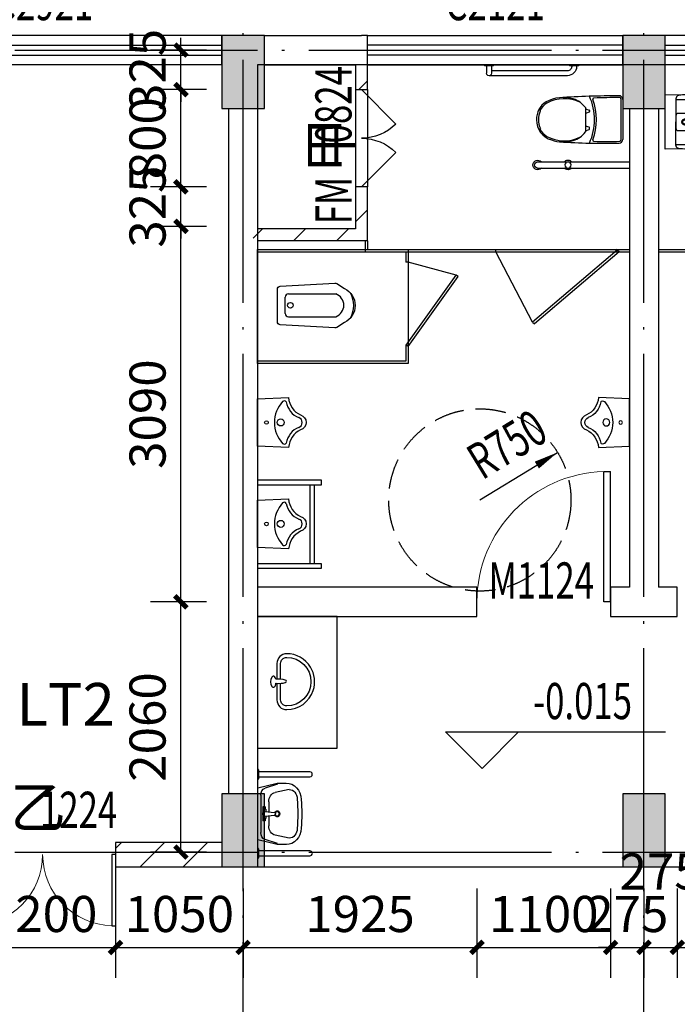
# Model space of a CAD drawing. Extents: x 976494 to 4112183, y 13637 to 1817848.
# Drawn here: x 1077916 to 1083330, y 644500 to 652602 of the extents above; entities that cross this region are included whole.
import ezdxf

# ---------------------------------------------------------------- set-up
doc = ezdxf.new("R2010")
doc.units = 0
doc.header["$LTSCALE"] = 1000
doc.header["$MEASUREMENT"] = 0
doc.linetypes.add('DASH', pattern=[0.35, 0.25, -0.1])
doc.linetypes.add('DOTE', pattern=[2.42, 2, -0.2, 0.02, -0.2])
for name, color, linetype in [('A-A-DIMS', 62, 'Continuous'), ('A-A-DOTE', 143, 'DOTE'), ('A-A-ELEV', 3, 'Continuous'), ('A-A-TEXT', 7, 'Continuous'), ('A-A-WINDOW-TEXT', 140, 'Continuous'), ('A-E-PATTERN', 157, 'Continuous'), ('A-P-CONCRETE', 1, 'Continuous'), ('A-P-LVTRY', 163, 'Continuous'), ('A-P-SOLID-HATCH', 8, 'Continuous'), ('A-P-WALL', 2, 'Continuous'), ('A-P-WINDOW', 4, 'Continuous'), ('FURN', 5, 'Continuous'), ('洁具', 253, 'Continuous')]:
    doc.layers.add(name, color=color, linetype=linetype)
doc.styles.add('_TCH_DIM', font='SIMPLEX', dxfattribs={"bigfont": 'GBCBIG'})
doc.styles.add('_TCH_DIM_T3', font='SIMPLEX', dxfattribs={"width": 0.705882, "bigfont": 'GBCBIG'})
doc.styles.add('_TCH_WINDOW', font='SIMPLEX', dxfattribs={"height": 3.5, "bigfont": 'GBCBIG'})
doc.styles.get("Standard").update_dxf_attribs({"font": 'gbenor.shx', "bigfont": 'gbcbig.shx'})
doc.dimstyles.new('_TCH_ARCH&&100', dxfattribs={"dimtxt": 297.5, "dimasz": 100, "dimexe": 250, "dimexo": 300, "dimgap": 126.25, "dimtad": 1, "dimdec": 0, "dimzin": 0, "dimdsep": 46, "dimtxsty": '_TCH_DIM_T3', "dimblk": 'ARCHTICK', "dimcen": 0.09, "dimclrt": 7, "dimazin": 2, "dimtfac": 1, "dimtdec": 0, "dimtix": 1, "dimtmove": 2, "dimatfit": 3, "dimfxl": 0, "dimtolj": 1, "dimtzin": 0, "dimarcsym": 0})
pattern_1 = [(45, (0, 179.5), (-176.776766, 176.776766), [])]

# ---------------------------------------------------------------- blocks, each defined once
blk = doc.blocks.new('A1138DE')
for p, q in [((-0.52, 0.572), (-0.52, 0.42)), ((-0.41, 0.63), (-0.361, 0.352)), ((0.41, 0.63), (0.361, 0.352)), ((0.52, 0.42), (0.52, 0.572)), ((-0.514, 0.36), (-0.44, 0)), ((-0.499, 0.395), (-0.433, 0.149)), ((-0.04, 0.14), (-0.02, 0.338)), ((0.04, 0.14), (0.02, 0.338)), ((0.499, 0.395), (0.433, 0.149)), ((0.44, 0), (0.514, 0.36)), ((-0.032, 0.22), (-0.203, 0.22)), ((0.203, 0.22), (0.032, 0.22)), ((-0.44, 0), (0.44, 0)), ((0.317, 0.06), (-0.317, 0.06)), ((-0.12, 0.15), (-0.12, 0.1)), ((-0.08, 0.15), (-0.12, 0.15)), ((0.12, 0.1), (-0.12, 0.1)), ((-0.08, 0.166), (-0.08, 0.1)), ((-0.038, 0.166), (-0.08, 0.166)), ((0.08, 0.166), (0.038, 0.166)), ((0.08, 0.166), (0.08, 0.1)), ((0.12, 0.15), (0.08, 0.15)), ((0.12, 0.15), (0.12, 0.1))]:
    blk.add_line(p, q)
for centre, radius, start, end in [((-0.22, 0.572), 0.3, 94.3358, 180), ((0, -2.33), 3.21, 85.6642, 94.3358), ((0.22, 0.572), 0.3, 0, 85.6642), ((-0.25, 0.63), 0.16, 90, 180), ((0, -2.33), 3.13, 85.4188, 94.5812), ((0.25, 0.63), 0.16, 0, 90), ((-0.22, 0.42), 0.3, 180, 191.5922), ((-0.203, 0.38), 0.16, 190, 270), ((0, 0.39), 0.05, 292.5135, 247.4865), ((0, 0.39), 0.038, 288.5269, 251.4731), ((0, 0.338), 0.02, 0.0039, 180.0039), ((0.203, 0.38), 0.16, 270, 350), ((0.22, 0.42), 0.3, 348.4078, 360), ((-0.317, 0.18), 0.12, 195, 270), ((0, 0.14), 0.04, 180, 0), ((0.317, 0.18), 0.12, 270, 345)]:
    blk.add_arc(centre, radius, start, end)
blk = doc.blocks.new('GHUO')
at = {"layer": '洁具'}
for p, q in [((911175.2, 873703.7), (911165.2, 873693.7)), ((911245.2, 873703.7), (911175.2, 873703.7)), ((911255.2, 873693.7), (911245.2, 873703.7)), ((911825.2, 873703.7), (911815.2, 873693.7)), ((911895.2, 873703.7), (911825.2, 873703.7)), ((911905.2, 873693.7), (911895.2, 873703.7))]:
    blk.add_line(p, q, dxfattribs=at)
for points in [[(911230.2, 873703.7), (911230.2, 874123.7, 1), (911190.2, 874123.7), (911190.2, 873703.7)], [(911880.2, 873703.7), (911880.2, 874123.7, 1), (911840.2, 874123.7), (911840.2, 873703.7)]]:
    blk.add_lwpolyline(points, format="xyb", dxfattribs=at)
at = {"layer": '洁具', "extrusion": (0, 0, -1), "xscale": 487.5000000000001, "yscale": 412.5, "zscale": -487.5}
blk.add_blockref('A1138DE', (-911535.2, 873693.7), dxfattribs=at)
blk = doc.blocks.new('matong01')
for p, q in [((-88201.1, 15373.8), (-87860.9, 15373.8)), ((-88196, 15388.8), (-87865.8, 15388.8)), ((-88128, 15082.6), (-87928.5, 15082.6)), ((-88118.5, 15082.6), (-88108.4, 15112.6)), ((-88103.9, 15115.8), (-88095.1, 15115.8)), ((-88090.6, 15112.6), (-88080.5, 15082.6)), ((-87965.9, 15112.6), (-87976, 15082.6)), ((-87952.6, 15115.8), (-87961.4, 15115.8)), ((-87938, 15082.6), (-87948.1, 15112.6)), ((-88099.2, 14710.8), (-88103.1, 14707.5)), ((-87953, 14707.6), (-87957, 14711))]:
    blk.add_line(p, q)
for centre, radius, start, end in [((-88196, 15358.8), 30, 90, 180.42402), ((-78905.4, 15427.5), 9320.9, 180.42402, 183.44244), ((-88201.1, 15363.8), 10, 90, 180.39297), ((-78905.4, 15427.5), 9305.9, 180.39297, 181.69802), ((-87865.8, 15358.8), 30, 0.66757, 90), ((-87860.9, 15363.8), 10, 0.69803, 90), ((-97156.1, 15250.5), 9305.9, 359.39477, 0.69803), ((-93715.3, 15245.6), 5880.6, 356.35528, 1.10621), ((-88028.6, 14694.7), 462.5, 65.40748, 114.59252), ((-88028.6, 14694.7), 477.5, 69.84981, 110.23639), ((-87860.7, 15152.3), 10, 249.84981, 359.39477), ((-88197.2, 15152.1), 10, 181.69802, 290.23639), ((-88008.8, 14920.9), 200.8, 126.40285, 162.15732), ((-88103.9, 15111.1), 4.75, 90, 161.4097), ((-88095.1, 15111.1), 4.75, 18.5903, 90), ((-87961.4, 15111.1), 4.75, 90, 161.4097), ((-87952.6, 15111.1), 4.75, 18.5903, 90), ((-88047.7, 14920.9), 200.8, 17.84268, 53.59715), ((-87899.8, 14908), 301.9, 154.74964, 208.39252), ((-88156.7, 14908), 301.9, 331.55593, 25.25036), ((-87913.4, 14901), 298, 164.14027, 208.63809), ((-88143.1, 14901), 298, 340.54056, 15.85973), ((-88031.2, 14848.4), 169.6, 212.12814, 271.00316), ((-88031.2, 14848.4), 158.2, 212.02608, 242.96628), ((-88025.3, 14848.4), 169.6, 268.99684, 344.03061), ((-88025.3, 14848.4), 158.2, 297.16676, 327.87186), ((-88031.2, 14848.4), 153.5, 243.72499, 271.10873), ((-88025.3, 14848.4), 153.5, 268.89127, 296.41831)]:
    blk.add_arc(centre, radius, start, end)
blk = doc.blocks.new('GHJTYUO')
at = {"layer": '洁具'}
for p, q in [((909795.2, 874813.7), (909855.2, 874813.7)), ((909795.2, 874773.7), (909855.3, 874773.7)), ((910585.2, 874393.7), (910585.2, 873638.7)), ((910635.2, 874393.7), (910635.2, 873638.7))]:
    blk.add_line(p, q, dxfattribs=at)
for points in [[(909785.2, 874838.7), (909785.2, 874748.7), (909795.2, 874758.7), (909795.2, 874828.7), (909785.2, 874838.7)], [(909785.2, 874138.7), (909785.2, 874048.7), (909795.2, 874058.7), (909795.2, 874128.7), (909785.2, 874138.7)]]:
    blk.add_lwpolyline(points, dxfattribs=at)
for points in [[(909795.2, 874073.7), (909800.2, 874073.7, 0.414214), (909875.2, 874148.7), (909875.2, 874793.7)], [(909795.2, 874113.7), (909800.2, 874113.7, 0.414214), (909835.2, 874148.7), (909835.2, 874773.7)]]:
    blk.add_lwpolyline(points, format="xyb", dxfattribs=at)
blk.add_circle((910610.2, 874143.7), 25, dxfattribs=at)
for centre, radius, start, end in [((909855.2, 874793.7), 20, 269.79351, 90.00008), ((910610.2, 874393.7), 39.5, 309.2601, 230.7399), ((910610.2, 874393.7), 25, 359.99977, 179.99977), ((910610.2, 874143.7), 39.5, 129.25893, 230.7399), ((910610.2, 874143.7), 39.5, 309.2601, 50.73894)]:
    blk.add_arc(centre, radius, start, end, dxfattribs=at)
at = {"layer": '洁具', "xscale": -1, "rotation": 180}
blk.add_blockref('matong01', (998266.2, 889082.5), dxfattribs=at)
blk = doc.blocks.new('洗手盆3')
at = {"layer": 'FURN'}
for p, q in [((-221.7, 29.9), (-222.2, 159.3)), ((-222.2, 159.3), (222.8, 159.3)), ((222, 36.3), (222.8, 159.3)), ((-184.7, 71.4), (-184.7, -199.4)), ((-69.7, 55.6), (-69.7, -30.7)), ((55.3, 70.6), (-54.7, 70.6)), ((70.3, -30.7), (70.3, 55.6)), ((185.3, 71.4), (185.3, -199.4)), ((-178.8, -215.1), (-66.6, -38.8)), ((179.4, -215.1), (67.2, -38.8))]:
    blk.add_line(p, q, dxfattribs=at)
for points in [[(-222.2, -213.2), (-222.2, -135.2), (-222.2, -75.6), (-222.2, -32), (-222.1, -1.6), (-221.9, 18.2), (-221.7, 29.9), (-221.4, 36.3), (-221, 39.8), (-221, 39.8), (-220.5, 42.6), (-219.9, 45.3), (-219.2, 47.9), (-218.4, 50.2), (-217.5, 52.4), (-216.5, 54.5), (-215.4, 56.4), (-214.1, 58.2), (-214.1, 58.2), (-212.8, 59.9), (-211.4, 61.5), (-209.9, 63), (-208.3, 64.3), (-206.7, 65.5), (-204.9, 66.6), (-203.1, 67.6), (-201.3, 68.5), (-201.3, 68.5), (-199.3, 69.2), (-197.3, 69.8), (-195.2, 70.2), (-193, 70.6), (-190.6, 70.9), (-188.1, 71.2), (-185.4, 71.4), (-182.6, 71.5), (-182.6, 71.5), (-179.2, 71.6), (-173.9, 71.7), (-164.8, 71.8), (-150.1, 71.8), (-128, 71.8), (-96.8, 71.8), (-54.6, 71.8), (0.3, 71.8)], [(222.8, -213.2), (222.8, -135.2), (222.8, -75.6), (222.7, -32), (222.6, -1.6), (222.5, 18.2), (222.3, 29.9), (222, 36.3), (221.6, 39.8), (221.6, 39.8), (221.1, 42.6), (220.5, 45.3), (219.8, 47.9), (219, 50.2), (218.1, 52.4), (217, 54.5), (215.9, 56.4), (214.7, 58.2), (214.7, 58.2), (213.4, 59.9), (212, 61.5), (210.5, 63), (208.9, 64.3), (207.2, 65.5), (205.5, 66.6), (203.7, 67.6), (201.8, 68.5), (201.8, 68.5), (199.9, 69.2), (197.9, 69.8), (195.8, 70.2), (193.5, 70.6), (191.2, 70.9), (188.7, 71.2), (186, 71.4), (183.2, 71.5), (183.2, 71.5), (179.8, 71.6), (174.5, 71.7), (165.3, 71.8), (150.6, 71.8), (128.6, 71.8), (97.4, 71.8), (55.2, 71.8), (0.3, 71.8)], [(0.3, -59.4), (0.3, -85.5), (0.3, -108.7), (0.3, -129.1), (0.3, -147.1), (0.3, -162.8), (0.3, -176.4), (0.3, -188.3), (0.3, -198.5), (0.3, -198.5), (0.3, -207.4), (0.3, -215), (0.3, -221.5), (0.3, -227.1), (0.3, -227.8)]]:
    blk.add_lwpolyline(points, dxfattribs=at)
for points in [[(-54.7, 70.6, 0.065543), (-59.2, 70, 0.087946), (-62.2, 68.6, 0.043207), (-65.2, 66.1, 0.043207), (-67.7, 63.1, 0.087946), (-69.1, 60.1, 0.065543), (-69.7, 55.6)], [(70.3, 55.6, 0.065543), (69.7, 60.1, 0.087946), (68.3, 63.1, 0.043207), (65.8, 66.1, 0.043207), (62.8, 68.6, 0.087946), (59.7, 70, 0.065543), (55.3, 70.6)], [(-69.7, -30.7, 0.045154), (-69.4, -33.9, 0.066973), (-68.7, -36, 0.023377), (-67.5, -38.3, 0.023377), (-66, -40.6, 0.066973), (-64.5, -42.2, 0.045154), (-61.7, -43.9)], [(-61.7, -43.9, 0.040676), (-37.9, -54.2, 0.061834), (-21.1, -57.6, 0.019555), (0.3, -58.5, 0.019555), (21.7, -57.6, 0.061834), (38.5, -54.2, 0.040676), (62.3, -43.9)], [(62.3, -43.9, 0.045154), (65, -42.2, 0.066973), (66.5, -40.6, 0.023377), (68, -38.3, 0.023377), (69.3, -36, 0.066973), (70, -33.9, 0.045154), (70.3, -30.7)], [(-222.2, -213.2, 0.065543), (-220.7, -224.3, 0.087946), (-217.2, -231.9, 0.043207), (-210.9, -239.4, 0.043207), (-203.5, -245.6, 0.087946), (-195.9, -249.2, 0.065543), (-184.7, -250.7)], [(-184.7, -199.4, 0.063574), (-183.8, -206.6, 0.086064), (-181.6, -211.6, 0.041147), (-177.6, -216.5, 0.041147), (-172.9, -220.7, 0.086064), (-168.1, -223.1, 0.063574), (-160.9, -224.4)], [(-160.9, -224.4, 0.003923), (-90, -227.2, 0.007608), (-53.5, -227.7, 0.000239), (0.3, -227.8, 0.000239), (54, -227.7, 0.007608), (90.6, -227.2, 0.003923), (161.5, -224.4)], [(161.5, -224.4, 0.063574), (168.6, -223.1, 0.086064), (173.5, -220.7, 0.041147), (178.2, -216.5, 0.041147), (182.1, -211.6, 0.086064), (184.4, -206.6, 0.063574), (185.3, -199.4)], [(185.3, -250.7, 0.065543), (196.4, -249.2, 0.087946), (204, -245.6, 0.043207), (211.5, -239.4, 0.043207), (217.8, -231.9, 0.087946), (221.3, -224.3, 0.065543), (222.8, -213.2)], [(-184.7, -250.7, 0.004503), (-103.5, -254.3, 0.008694), (-61.4, -255.1, 0.000313), (0.3, -255.2, 0.000313), (62, -255.1, 0.008694), (104.1, -254.3, 0.004503), (185.3, -250.7)]]:
    blk.add_lwpolyline(points, format="xyb", dxfattribs=at)
blk.add_lwpolyline([(23.8, -11.7, -0.043661), (21.9, -15.7, -0.043661), (19.4, -19.2, -0.043661), (16.4, -22.3, -0.043661), (12.8, -24.8, -0.043661), (8.8, -26.7, -0.043661), (4.6, -27.8, -0.043661), (0.3, -28.2, -0.043661), (-4.1, -27.8, -0.043661), (-8.3, -26.7, -0.043661), (-12.2, -24.8, -0.043661), (-15.8, -22.3, -0.043661), (-18.9, -19.2, -0.043661), (-21.4, -15.7, -0.043661), (-23.2, -11.7, -0.043661), (-24.3, -7.5, -0.043661), (-24.7, -3.2, -0.043661), (-24.3, 1.2, -0.043661), (-23.2, 5.4, -0.043661), (-21.4, 9.3, -0.043661), (-18.9, 12.9, -0.043661), (-15.8, 16, -0.043661), (-12.2, 18.5, -0.043661), (-8.3, 20.3, -0.043661), (-4.1, 21.5, -0.043661), (0.3, 21.8, -0.043661), (4.6, 21.5, -0.043661), (8.8, 20.3, -0.043661), (12.8, 18.5, -0.043661), (16.4, 16, -0.043661), (19.4, 12.9, -0.043661), (21.9, 9.3, -0.043661), (23.8, 5.4, -0.043661), (24.9, 1.2, -0.043661), (25.3, -3.2, -0.043661), (24.9, -7.5, -0.043661)], format="xyb", close=True, dxfattribs=at)
at = {"layer": 'FURN', "color": 4}
blk.add_lwpolyline([(16.7, -9.2, -0.043661), (15.4, -11.9, -0.043661), (13.7, -14.4, -0.043661), (11.5, -16.6, -0.043661), (9, -18.3, -0.043661), (6.3, -19.6, -0.043661), (3.3, -20.4, -0.043661), (0.3, -20.7, -0.043661), (-2.8, -20.4, -0.043661), (-5.7, -19.6, -0.043661), (-8.5, -18.3, -0.043661), (-11, -16.6, -0.043661), (-13.1, -14.4, -0.043661), (-14.9, -11.9, -0.043661), (-16.2, -9.2, -0.043661), (-16.9, -6.2, -0.043661), (-17.2, -3.2, -0.043661), (-16.9, -0.1, -0.043661), (-16.2, 2.8, -0.043661), (-14.9, 5.6, -0.043661), (-13.1, 8.1, -0.043661), (-11, 10.2, -0.043661), (-8.5, 12, -0.043661), (-5.7, 13.3, -0.043661), (-2.8, 14.1, -0.043661), (0.3, 14.3, -0.043661), (3.3, 14.1, -0.043661), (6.3, 13.3, -0.043661), (9, 12, -0.043661), (11.5, 10.2, -0.043661), (13.7, 8.1, -0.043661), (15.4, 5.6, -0.043661), (16.7, 2.8, -0.043661), (17.5, -0.1, -0.043661), (17.8, -3.2, -0.043661), (17.5, -6.2, -0.043661)], format="xyb", close=True, dxfattribs=at)
blk = doc.blocks.new('$plan$00002873')
at = {"layer": '洁具', "color": 0}
for p, q in [((-65.7, -64.7), (69.3, -64.7)), ((-91.7, -90.7), (-91.7, -481.9)), ((95.3, -90.7), (95.3, -481.9))]:
    blk.add_line(p, q, dxfattribs=at)
at = {"layer": '洁具'}
blk.add_lwpolyline([(140.4, -552.4, -0.624736), (-140.4, -552.4), (-180.6, -489.2, -0.15876), (-184.6, -473.3), (-158.3, -24.1, -0.392703), (-132.4, 0), (132.3, 0, -0.392703), (158.3, -24.1), (184.6, -473.3, -0.161657), (180.6, -489.2)], format="xyb", close=True, dxfattribs=at)
at = {"layer": '洁具', "color": 0}
blk.add_circle((2.1, -106.7), 23.1, dxfattribs=at)
for centre, radius, start, end in [((-65.7, -90.7), 26, 90, 180), ((69.3, -90.7), 26, 0, 90), ((1.8, -446.8), 99.9, 200.59819, 339.40181), ((0, -421.7), 207, 240.02932, 299.97068)]:
    blk.add_arc(centre, radius, start, end, dxfattribs=at)
blk = doc.blocks.new('1qa')
at = {"layer": 'A-P-LVTRY'}
for points in [[(1079875.5, 649791.7), (1081115.5, 649791.7), (1081115.5, 649686.8)], [(1079875.5, 649771.7), (1081095.5, 649771.7), (1081095.5, 649686.8)], [(1081115.5, 649686.8), (1081095.5, 649686.8)], [(1081508.6, 649580.2), (1081115.5, 649686.8)], [(1081099.2, 649004), (1081508.6, 649580.2)], [(1081115.5, 648992.4), (1081524.9, 649568.6)], [(1081524.9, 649568.6), (1081508.6, 649580.2)], [(1081115.5, 649026.9), (1081115.5, 648851.7), (1079875.5, 648851.7)], [(1081095.5, 649006.6), (1081095.5, 648871.7), (1079875.5, 648871.7)], [(1081115.5, 648992.4), (1081095.5, 649006.6)]]:
    blk.add_lwpolyline(points, dxfattribs=at)
at = {"rotation": 90}
blk.add_blockref('$plan$00002873', (1080038, 649330.1), dxfattribs=at)
blk = doc.blocks.new('$TCHSYS$WIN2D')
for p, q in [((-0.5, 0.5), (0.5, 0.5)), ((-0.5, 0.5), (-0.5, -0.5)), ((0.5, 0.5), (0.5, -0.5)), ((0.5, 0.1667), (-0.5, 0.1667)), ((0.5, -0.1667), (-0.5, -0.1667)), ((-0.5, -0.5), (0.5, -0.5))]:
    blk.add_line(p, q)
blk = doc.blocks.new('$plan$00003672')
at = {"layer": '洁具'}
blk.add_lwpolyline([(-12.8, -52.9), (-148.9, -52.9, 0.414214), (-228.9, -132.9, 0.32323), (-71.3, -351.2, 0.221893), (121.9, -328.6, 0.260048), (231.1, -132.9, 0.414214), (151.1, -52.9), (21.2, -52.9), (20.6, -43.6), (35.2, -38.1), (42.6, -32.3, 0.455591), (41.5, -12.4, 0.320583), (-41, -14.1, 0.528402), (-35.1, -36.9, 0.105242), (-12.3, -44.8), (-12.8, -52.9)], format="xyb", close=True, dxfattribs=at)
blk.add_lwpolyline([(20.9, -82.9), (151.1, -82.9, -0.414214), (201.1, -132.9, -1), (-198.9, -132.9, -0.414214), (-148.9, -82.9), (-12.5, -82.9)], format="xyb", dxfattribs=at)
blk.add_ellipse((4.2, -65), major_axis=(0, -67.6), ratio=0.25596, start_param=4.408868, end_param=8.176048, dxfattribs=at)
blk = doc.blocks.new('$DorLib2D$00000116')
at = {"color": 0}
for p, q in [((-0.5, 0), (-0.146, 0.354)), ((0.5, 0), (0.146, 0.354))]:
    blk.add_line(p, q, dxfattribs=at)
for centre, start, end in [((-0.5, 0), 0, 45), ((0.5, 0), 135, 180)]:
    blk.add_arc(centre, 0.5, start, end, dxfattribs=at)
blk = doc.blocks.new('$plan$00003005')
at = {"layer": '洁具'}
blk.add_lwpolyline([(-205, -255), (-195, 0), (195, 0), (205, -255, 0.277306), (61.8, -352.8, -0.770873), (-60.7, -352.8, 0.265124)], format="xyb", close=True, dxfattribs=at)
for centre, radius in [((0, -72), 15), ((0.4, -190), 28.8)]:
    blk.add_circle(centre, radius, dxfattribs=at)
for centre, radius, start, end in [((1, -392), 254.5, 90.21396, 132.96036), ((-1, -392), 254.5, 47.03964, 89.78604), ((-159.3, -218.8), 18.5, 135.24285, 238.58076), ((-200.9, -405.7), 174, 22.29658, 79.43236), ((200.9, -405.7), 174, 100.56764, 157.70342), ((159.3, -218.8), 18.5, 301.41924, 44.75715), ((-3.4, -327.3), 38.6, 198.63907, 274.99962), ((3.4, -327.3), 38.6, 265.00038, 341.36093)]:
    blk.add_arc(centre, radius, start, end, dxfattribs=at)
blk = doc.blocks.new('_ArchTick')
at = {"color": 0, "linetype": 'ByBlock', "const_width": 0.4}
blk.add_lwpolyline([(-0.5, -0.5), (0.5, 0.5)], dxfattribs=at)
blk = doc.blocks.new('*D4676')
at = {"layer": 'A-A-DIMS', "color": 0, "lineweight": -2, "transparency": 16777216}
for p, q in [((1079243.9, 652351.7), (1079243.9, 652451.7)), ((1079455.5, 652351.7), (1078993.9, 652351.7)), ((1079243.9, 652026.7), (1079243.9, 652351.7)), ((1079455.5, 652026.7), (1078993.9, 652026.7)), ((1079243.9, 652026.7), (1079243.9, 651926.7))]:
    blk.add_line(p, q, dxfattribs=at)
at = {"layer": 'Defpoints', "color": 0, "transparency": 16777216}
for p in [(1079243.9, 652351.7), (1079755.5, 652351.7), (1079755.5, 652026.7)]:
    blk.add_point(p, dxfattribs=at)
at = {"layer": 'A-A-DIMS', "color": 0, "lineweight": -2, "transparency": 16777216, "xscale": 100, "yscale": 100, "zscale": 100}
for p, rotation in [((1079243.9, 652351.7), 270), ((1079243.9, 652026.7), 90)]:
    blk.add_blockref('_ArchTick', p, dxfattribs=dict(at, rotation=rotation))
at = {"layer": 'A-A-DIMS', "color": 7, "transparency": 16777216, "insert": (1078968.9, 652189.2), "char_height": 297.5, "attachment_point": 5, "rotation": 90, "style": '_TCH_DIM_T3'}
blk.add_mtext('\\A1;325', dxfattribs=at)
blk = doc.blocks.new('*D4677')
at = {"layer": 'A-A-DIMS', "color": 0, "lineweight": -2, "transparency": 16777216}
for p, q in [((1079455.5, 652026.7), (1078993.9, 652026.7)), ((1079243.9, 651226.7), (1079243.9, 652026.7)), ((1079455.5, 651226.7), (1078993.9, 651226.7))]:
    blk.add_line(p, q, dxfattribs=at)
at = {"layer": 'Defpoints', "color": 0, "transparency": 16777216}
for p in [(1079243.9, 652026.7), (1079755.5, 652026.7), (1079755.5, 651226.7)]:
    blk.add_point(p, dxfattribs=at)
at = {"layer": 'A-A-DIMS', "color": 0, "lineweight": -2, "transparency": 16777216, "xscale": 100, "yscale": 100, "zscale": 100}
for p, rotation in [((1079243.9, 652026.7), 90), ((1079243.9, 651226.7), 270)]:
    blk.add_blockref('_ArchTick', p, dxfattribs=dict(at, rotation=rotation))
at = {"layer": 'A-A-DIMS', "color": 7, "transparency": 16777216, "insert": (1078968.9, 651626.7), "char_height": 297.5, "attachment_point": 5, "rotation": 90, "style": '_TCH_DIM_T3'}
blk.add_mtext('\\A1;800', dxfattribs=at)
blk = doc.blocks.new('*D4678')
at = {"layer": 'A-A-DIMS', "color": 0, "lineweight": -2, "transparency": 16777216}
for p, q in [((1079243.9, 651226.7), (1079243.9, 651326.7)), ((1079455.5, 651226.7), (1078993.9, 651226.7)), ((1079243.9, 650901.7), (1079243.9, 651226.7)), ((1079455.5, 650901.7), (1078993.9, 650901.7)), ((1079243.9, 650901.7), (1079243.9, 650801.7))]:
    blk.add_line(p, q, dxfattribs=at)
at = {"layer": 'Defpoints', "color": 0, "transparency": 16777216}
for p in [(1079243.9, 651226.7), (1079755.5, 651226.7), (1079755.5, 650901.7)]:
    blk.add_point(p, dxfattribs=at)
at = {"layer": 'A-A-DIMS', "color": 0, "lineweight": -2, "transparency": 16777216, "xscale": 100, "yscale": 100, "zscale": 100}
for p, rotation in [((1079243.9, 651226.7), 270), ((1079243.9, 650901.7), 90)]:
    blk.add_blockref('_ArchTick', p, dxfattribs=dict(at, rotation=rotation))
at = {"layer": 'A-A-DIMS', "color": 7, "transparency": 16777216, "insert": (1078968.9, 651064.2), "char_height": 297.5, "attachment_point": 5, "rotation": 90, "style": '_TCH_DIM_T3'}
blk.add_mtext('\\A1;325', dxfattribs=at)
blk = doc.blocks.new('*D4679')
at = {"layer": 'A-A-DIMS', "color": 0, "lineweight": -2, "transparency": 16777216}
for p, q in [((1079455.5, 650901.7), (1078993.9, 650901.7)), ((1079243.9, 647811.7), (1079243.9, 650901.7)), ((1079455.5, 647811.7), (1078993.9, 647811.7))]:
    blk.add_line(p, q, dxfattribs=at)
at = {"layer": 'Defpoints', "color": 0, "transparency": 16777216}
for p in [(1079243.9, 650901.7), (1079755.5, 650901.7), (1079755.5, 647811.7)]:
    blk.add_point(p, dxfattribs=at)
at = {"layer": 'A-A-DIMS', "color": 0, "lineweight": -2, "transparency": 16777216, "xscale": 100, "yscale": 100, "zscale": 100}
for p, rotation in [((1079243.9, 650901.7), 90), ((1079243.9, 647811.7), 270)]:
    blk.add_blockref('_ArchTick', p, dxfattribs=dict(at, rotation=rotation))
at = {"layer": 'A-A-DIMS', "color": 7, "transparency": 16777216, "insert": (1078968.9, 649356.7), "char_height": 297.5, "attachment_point": 5, "rotation": 90, "style": '_TCH_DIM_T3'}
blk.add_mtext('\\A1;3090', dxfattribs=at)
blk = doc.blocks.new('*D4680')
at = {"layer": 'A-A-DIMS', "color": 0, "lineweight": -2, "transparency": 16777216}
for p, q in [((1079455.5, 647811.7), (1078993.9, 647811.7)), ((1079243.9, 645751.7), (1079243.9, 647811.7)), ((1079455.5, 645751.7), (1078993.9, 645751.7))]:
    blk.add_line(p, q, dxfattribs=at)
at = {"layer": 'Defpoints', "color": 0, "transparency": 16777216}
for p in [(1079243.9, 647811.7), (1079755.5, 647811.7), (1079755.5, 645751.7)]:
    blk.add_point(p, dxfattribs=at)
at = {"layer": 'A-A-DIMS', "color": 0, "lineweight": -2, "transparency": 16777216, "xscale": 100, "yscale": 100, "zscale": 100}
for p, rotation in [((1079243.9, 647811.7), 90), ((1079243.9, 645751.7), 270)]:
    blk.add_blockref('_ArchTick', p, dxfattribs=dict(at, rotation=rotation))
at = {"layer": 'A-A-DIMS', "color": 7, "transparency": 16777216, "insert": (1078968.9, 646781.7), "char_height": 297.5, "attachment_point": 5, "rotation": 90, "style": '_TCH_DIM_T3'}
blk.add_mtext('\\A1;2060', dxfattribs=at)
blk = doc.blocks.new('*D5027')
at = {"layer": 'A-A-DIMS', "color": 0, "lineweight": -2, "transparency": 16777216}
for p, q in [((1077505.5, 645451.7), (1077505.5, 644718)), ((1078705.5, 645451.7), (1078705.5, 644718)), ((1077505.5, 644968), (1078705.5, 644968))]:
    blk.add_line(p, q, dxfattribs=at)
at = {"layer": 'Defpoints', "color": 0, "transparency": 16777216}
for p in [(1077505.5, 645751.7), (1078705.5, 645751.7), (1078705.5, 644968)]:
    blk.add_point(p, dxfattribs=at)
at = {"layer": 'A-A-DIMS', "color": 0, "lineweight": -2, "transparency": 16777216, "xscale": 100, "yscale": 100, "zscale": 100, "rotation": 180}
blk.add_blockref('_ArchTick', (1077505.5, 644968), dxfattribs=at)
at = {"layer": 'A-A-DIMS', "color": 0, "lineweight": -2, "transparency": 16777216, "xscale": 100, "yscale": 100, "zscale": 100}
blk.add_blockref('_ArchTick', (1078705.5, 644968), dxfattribs=at)
at = {"layer": 'A-A-DIMS', "color": 7, "transparency": 16777216, "insert": (1078105.5, 645243), "char_height": 297.5, "attachment_point": 5, "style": '_TCH_DIM_T3'}
blk.add_mtext('\\A1;1200', dxfattribs=at)
blk = doc.blocks.new('*D5028')
at = {"layer": 'A-A-DIMS', "color": 0, "lineweight": -2, "transparency": 16777216}
for p, q in [((1078705.5, 645451.7), (1078705.5, 644718)), ((1079755.5, 645451.7), (1079755.5, 644718)), ((1078705.5, 644968), (1079755.5, 644968))]:
    blk.add_line(p, q, dxfattribs=at)
at = {"layer": 'Defpoints', "color": 0, "transparency": 16777216}
for p in [(1078705.5, 645751.7), (1079755.5, 645751.7), (1079755.5, 644968)]:
    blk.add_point(p, dxfattribs=at)
at = {"layer": 'A-A-DIMS', "color": 0, "lineweight": -2, "transparency": 16777216, "xscale": 100, "yscale": 100, "zscale": 100, "rotation": 180}
blk.add_blockref('_ArchTick', (1078705.5, 644968), dxfattribs=at)
at = {"layer": 'A-A-DIMS', "color": 0, "lineweight": -2, "transparency": 16777216, "xscale": 100, "yscale": 100, "zscale": 100}
blk.add_blockref('_ArchTick', (1079755.5, 644968), dxfattribs=at)
at = {"layer": 'A-A-DIMS', "color": 7, "transparency": 16777216, "insert": (1079230.5, 645243), "char_height": 297.5, "attachment_point": 5, "style": '_TCH_DIM_T3'}
blk.add_mtext('\\A1;1050', dxfattribs=at)
blk = doc.blocks.new('*D5029')
at = {"layer": 'A-A-DIMS', "color": 0, "lineweight": -2, "transparency": 16777216}
for p, q in [((1079755.5, 645451.7), (1079755.5, 644718)), ((1081680.8, 645451.7), (1081680.8, 644718)), ((1079755.5, 644968), (1081680.8, 644968))]:
    blk.add_line(p, q, dxfattribs=at)
at = {"layer": 'Defpoints', "color": 0, "transparency": 16777216}
for p in [(1079755.5, 645751.7), (1081680.8, 645751.7), (1081680.8, 644968)]:
    blk.add_point(p, dxfattribs=at)
at = {"layer": 'A-A-DIMS', "color": 0, "lineweight": -2, "transparency": 16777216, "xscale": 100, "yscale": 100, "zscale": 100, "rotation": 180}
blk.add_blockref('_ArchTick', (1079755.5, 644968), dxfattribs=at)
at = {"layer": 'A-A-DIMS', "color": 0, "lineweight": -2, "transparency": 16777216, "xscale": 100, "yscale": 100, "zscale": 100}
blk.add_blockref('_ArchTick', (1081680.8, 644968), dxfattribs=at)
at = {"layer": 'A-A-DIMS', "color": 7, "transparency": 16777216, "insert": (1080718.2, 645243), "char_height": 297.5, "attachment_point": 5, "style": '_TCH_DIM_T3'}
blk.add_mtext('\\A1;1925', dxfattribs=at)
blk = doc.blocks.new('*D5030')
at = {"layer": 'A-A-DIMS', "color": 0, "lineweight": -2, "transparency": 16777216}
for p, q in [((1081680.8, 645451.7), (1081680.8, 644718)), ((1082780.8, 645451.7), (1082780.8, 644718)), ((1081680.8, 644968), (1082780.8, 644968))]:
    blk.add_line(p, q, dxfattribs=at)
at = {"layer": 'Defpoints', "color": 0, "transparency": 16777216}
for p in [(1081680.8, 645751.7), (1082780.8, 645751.7), (1082780.8, 644968)]:
    blk.add_point(p, dxfattribs=at)
at = {"layer": 'A-A-DIMS', "color": 0, "lineweight": -2, "transparency": 16777216, "xscale": 100, "yscale": 100, "zscale": 100, "rotation": 180}
blk.add_blockref('_ArchTick', (1081680.8, 644968), dxfattribs=at)
at = {"layer": 'A-A-DIMS', "color": 0, "lineweight": -2, "transparency": 16777216, "xscale": 100, "yscale": 100, "zscale": 100}
blk.add_blockref('_ArchTick', (1082780.8, 644968), dxfattribs=at)
at = {"layer": 'A-A-DIMS', "color": 7, "transparency": 16777216, "insert": (1082230.8, 645243), "char_height": 297.5, "attachment_point": 5, "style": '_TCH_DIM_T3'}
blk.add_mtext('\\A1;1100', dxfattribs=at)
blk = doc.blocks.new('*D5031')
at = {"layer": 'A-A-DIMS', "color": 0, "lineweight": -2, "transparency": 16777216}
for p, q in [((1082780.8, 645451.7), (1082780.8, 644718)), ((1083055.5, 645451.7), (1083055.5, 644718)), ((1082780.8, 644968), (1082680.8, 644968)), ((1082780.8, 644968), (1083055.5, 644968)), ((1083055.5, 644968), (1083155.5, 644968))]:
    blk.add_line(p, q, dxfattribs=at)
at = {"layer": 'Defpoints', "color": 0, "transparency": 16777216}
for p in [(1082780.8, 645751.7), (1083055.5, 645751.7), (1083055.5, 644968)]:
    blk.add_point(p, dxfattribs=at)
at = {"layer": 'A-A-DIMS', "color": 0, "lineweight": -2, "transparency": 16777216, "xscale": 100, "yscale": 100, "zscale": 100}
blk.add_blockref('_ArchTick', (1082780.8, 644968), dxfattribs=at)
at = {"layer": 'A-A-DIMS', "color": 0, "lineweight": -2, "transparency": 16777216, "xscale": 100, "yscale": 100, "zscale": 100, "rotation": 180}
blk.add_blockref('_ArchTick', (1083055.5, 644968), dxfattribs=at)
at = {"layer": 'A-A-DIMS', "color": 7, "transparency": 16777216, "insert": (1082918.2, 645243), "char_height": 297.5, "attachment_point": 5, "style": '_TCH_DIM_T3'}
blk.add_mtext('\\A1;275', dxfattribs=at)
blk = doc.blocks.new('*D5032')
at = {"layer": 'A-A-DIMS', "color": 0, "lineweight": -2, "transparency": 16777216}
for p, q in [((1083055.5, 645451.7), (1083055.5, 644718)), ((1083330.1, 645451.7), (1083330.1, 644718)), ((1083055.5, 644968), (1083330.1, 644968))]:
    blk.add_line(p, q, dxfattribs=at)
at = {"layer": 'Defpoints', "color": 0, "transparency": 16777216}
for p in [(1083055.5, 645751.7), (1083330.1, 645751.7), (1083330.1, 644968)]:
    blk.add_point(p, dxfattribs=at)
at = {"layer": 'A-A-DIMS', "color": 0, "lineweight": -2, "transparency": 16777216, "xscale": 100, "yscale": 100, "zscale": 100, "rotation": 180}
blk.add_blockref('_ArchTick', (1083055.5, 644968), dxfattribs=at)
at = {"layer": 'A-A-DIMS', "color": 0, "lineweight": -2, "transparency": 16777216, "xscale": 100, "yscale": 100, "zscale": 100}
blk.add_blockref('_ArchTick', (1083330.1, 644968), dxfattribs=at)
at = {"layer": 'A-A-DIMS', "color": 7, "transparency": 16777216, "insert": (1083192.8, 645593), "char_height": 297.5, "attachment_point": 5, "style": '_TCH_DIM_T3'}
blk.add_mtext('\\A1;275', dxfattribs=at)
blk = doc.blocks.new('*D5033')
at = {"layer": 'A-A-DIMS', "color": 0, "lineweight": -2, "transparency": 16777216}
for p, q in [((1083330.1, 645451.7), (1083330.1, 644718)), ((1084430.1, 645451.7), (1084430.1, 644718)), ((1083330.1, 644968), (1084430.1, 644968))]:
    blk.add_line(p, q, dxfattribs=at)
at = {"layer": 'Defpoints', "color": 0, "transparency": 16777216}
for p in [(1083330.1, 645751.7), (1084430.1, 645751.7), (1084430.1, 644968)]:
    blk.add_point(p, dxfattribs=at)
at = {"layer": 'A-A-DIMS', "color": 0, "lineweight": -2, "transparency": 16777216, "xscale": 100, "yscale": 100, "zscale": 100, "rotation": 180}
blk.add_blockref('_ArchTick', (1083330.1, 644968), dxfattribs=at)
at = {"layer": 'A-A-DIMS', "color": 0, "lineweight": -2, "transparency": 16777216, "xscale": 100, "yscale": 100, "zscale": 100}
blk.add_blockref('_ArchTick', (1084430.1, 644968), dxfattribs=at)
at = {"layer": 'A-A-DIMS', "color": 7, "transparency": 16777216, "insert": (1083880.1, 645243), "char_height": 297.5, "attachment_point": 5, "style": '_TCH_DIM_T3'}
blk.add_mtext('\\A1;1100', dxfattribs=at)
blk = doc.blocks.new('$DorLib2D$00000001')
for p, q in [((0.45, 0.975), (0.5, 0.975)), ((0.45, 0), (0.45, 0.975)), ((0.5, 0), (0.5, 0.975)), ((0.5, 0), (0.45, 0))]:
    blk.add_line(p, q)
at = {"lineweight": 13}
blk.add_arc((0.475, 0), 0.975, 91.46928, 180, dxfattribs=at)
blk = doc.blocks.new('$DorLib2D$00000002')
for p, q in [((-0.5, 0), (-0.5, 0.4875)), ((-0.475, 0.4875), (-0.5, 0.4875)), ((-0.475, 0), (-0.475, 0.4875)), ((0.475, 0), (0.475, 0.4875)), ((0.475, 0.4875), (0.5, 0.4875)), ((0.5, 0), (0.5, 0.4875)), ((-0.5, 0), (-0.475, 0)), ((0.5, 0), (0.475, 0))]:
    blk.add_line(p, q)
at = {"lineweight": 13}
for centre, start, end in [((-0.4875, 0), 0, 88.53072), ((0.4875, 0), 91.46928, 180)]:
    blk.add_arc(centre, 0.4875, start, end, dxfattribs=at)

msp = doc.modelspace()

# ---------------------------------------------------------------- hatches: boundary and pattern name
at = {"layer": 'A-P-SOLID-HATCH'}
for points in [[(1079580.5, 651871.7), (1079930.5, 651871.7), (1079930.5, 652471.7), (1079580.5, 652471.7)], [(1082880.5, 651871.7), (1083230.5, 651871.7), (1083230.5, 652471.7), (1082880.5, 652471.7)], [(1079580.5, 645631.7), (1079930.5, 645631.7), (1079930.5, 646231.7), (1079580.5, 646231.7)], [(1082880.5, 645631.7), (1083230.5, 645631.7), (1083230.5, 646231.7), (1082880.5, 646231.7)]]:
    msp.add_hatch(color=256, dxfattribs=at).paths.add_polyline_path(points)
h = msp.add_hatch(dxfattribs=at)
h.set_pattern_fill('普通砖', color=256, scale=100, style=0)
h.set_pattern_definition(pattern_1)
h.paths.add_polyline_path([(1080680.5, 652231.7), (1080680.5, 652026.7), (1080780.5, 652026.7), (1080780.5, 652231.7), (1080730.5, 652311.7)])
h = msp.add_hatch(dxfattribs=at)
h.set_pattern_fill('普通砖', color=256, scale=100, style=0)
h.set_pattern_definition(pattern_1)
h.paths.add_polyline_path([(1080780.5, 650781.7), (1080780.5, 651226.7), (1080680.5, 651226.7), (1080680.5, 650881.7)])
h = msp.add_hatch(dxfattribs=at)
h.set_pattern_fill('普通砖', color=256, scale=100, style=0)
h.set_pattern_definition(pattern_1)
h.paths.add_polyline_path([(1080780.5, 650781.7), (1080680.5, 650881.7), (1079875.5, 650881.7), (1079795.5, 650831.7), (1079875.5, 650781.7)])
h = msp.add_hatch(dxfattribs=at)
h.set_pattern_fill('普通砖', color=256, scale=100, style=0)
h.set_pattern_definition(pattern_1)
h.paths.add_polyline_path([(1079580.5, 645631.7), (1079580.5, 645831.7), (1078705.5, 645831.7), (1078705.5, 645631.7)])

# ---------------------------------------------------------------- linework, layer by layer
at = {"layer": 'A-A-DIMS'}
msp.add_lwpolyline([(1081704.6, 648650), (1082173.8, 648937.1), (1082344.3, 649041.5)], dxfattribs=at)
msp.add_lwpolyline([(1082173.8, 648937.1, 66, 0, 0), (1082344.3, 649041.5, 0, 0, 0)], format="xyseb", dxfattribs=at)
at = {"layer": 'A-A-DOTE'}
for p, q in [((1079755.5, 635751.7), (1079755.5, 653351.7)), ((1083055.5, 635751.7), (1083055.5, 653351.7)), ((1075455.5, 652351.7), (1121855.5, 652351.7)), ((1075455.5, 645751.7), (1121855.5, 645751.7))]:
    msp.add_line(p, q, dxfattribs=at)
at = {"layer": 'A-A-ELEV'}
for p, q in [((1081722.8, 646441.5), (1081422.8, 646741.5)), ((1081422.8, 646741.5), (1083232.4, 646741.5)), ((1081722.8, 646441.5), (1082022.8, 646741.5))]:
    msp.add_line(p, q, dxfattribs=at)
at = {"layer": 'A-E-PATTERN'}
for points in [[(1079875.5, 645631.7), (1086235.5, 645631.7), (1086235.5, 652231.7), (1079875.5, 652231.7)], [(1079875.5, 650711.7), (1081115.5, 650711.7), (1081115.5, 649771.7), (1079875.5, 649771.7)]]:
    msp.add_lwpolyline(points, close=True, dxfattribs=at)
at = {"layer": 'A-P-CONCRETE'}
for p, q in [((1079930.5, 652471.7), (1079580.5, 652471.7)), ((1079580.5, 652471.7), (1079580.5, 651871.7)), ((1079930.5, 651871.7), (1079930.5, 652471.7)), ((1083230.5, 652471.7), (1082880.5, 652471.7)), ((1082880.5, 652471.7), (1082880.5, 651871.7)), ((1083230.5, 651871.7), (1083230.5, 652471.7)), ((1079580.5, 651871.7), (1079930.5, 651871.7)), ((1082880.5, 651871.7), (1083230.5, 651871.7)), ((1079930.5, 646231.7), (1079580.5, 646231.7)), ((1079580.5, 646231.7), (1079580.5, 645631.7)), ((1079930.5, 645631.7), (1079930.5, 646231.7)), ((1083230.5, 646231.7), (1082880.5, 646231.7)), ((1082880.5, 646231.7), (1082880.5, 645631.7)), ((1083230.5, 645631.7), (1083230.5, 646231.7)), ((1079580.5, 645631.7), (1079930.5, 645631.7)), ((1082880.5, 645631.7), (1083230.5, 645631.7))]:
    msp.add_line(p, q, dxfattribs=at)
at = {"layer": 'A-P-LVTRY'}
for points in [[(1080760.5, 650781.7), (1080760.5, 650691.7), (1082935.5, 650691.7)], [(1080780.5, 650781.7), (1080780.5, 650711.7), (1082935.5, 650711.7)], [(1081836, 650691.7), (1081836, 650711.7)], [(1082139.1, 650113.3), (1081836, 650691.7)], [(1082834.9, 650704.6), (1082139.1, 650113.3)], [(1082850.2, 650691.7), (1082154.4, 650100.5)], [(1082850.2, 650691.7), (1082826.3, 650711.7)], [(1083175.5, 650711.7), (1083424.4, 650711.7)], [(1083175.5, 650691.7), (1083175.5, 650691.7), (1083426.6, 650691.7)], [(1082139.1, 650113.3), (1082154.4, 650100.5)], [(1079875.5, 648775.3), (1080400.2, 648775.3), (1080400.2, 648812.2), (1079875.5, 648812.2)], [(1080306.9, 648125.8), (1080306.9, 648775.3), (1080341.3, 648775.3), (1080341.3, 648125.8)], [(1079875.5, 648089), (1080400.2, 648089), (1080400.2, 648125.8), (1079875.5, 648125.8)], [(1079875.5, 646608.3), (1080530.5, 646608.3), (1080530.5, 647691.7), (1079875.5, 647691.7)]]:
    msp.add_lwpolyline(points, dxfattribs=at)
at = {"layer": 'A-P-LVTRY', "linetype": 'DASH'}
msp.add_circle((1081704.6, 648650), 750, dxfattribs=at)
at = {"layer": 'A-P-WALL'}
for p, q in [((1079930.5, 652471.7), (1080730.5, 652471.7)), ((1080780.5, 652471.7), (1080730.5, 652471.7)), ((1080780.5, 652231.7), (1080780.5, 652471.7)), ((1079930.5, 652231.7), (1080680.5, 652231.7)), ((1080680.5, 652231.7), (1080680.5, 652026.7)), ((1080780.5, 652026.7), (1080780.5, 652231.7)), ((1080680.5, 652026.7), (1080780.5, 652026.7)), ((1079635.5, 651871.7), (1079635.5, 650831.7)), ((1079875.5, 651871.7), (1079875.5, 650881.7)), ((1082935.5, 651871.7), (1082935.5, 647931.7)), ((1083175.5, 651871.7), (1083175.5, 647931.7)), ((1080780.5, 651226.7), (1080680.5, 651226.7)), ((1080680.5, 651226.7), (1080680.5, 650881.7)), ((1080780.5, 650781.7), (1080780.5, 651226.7)), ((1079635.5, 650831.7), (1079635.5, 647811.7)), ((1080680.5, 650881.7), (1079875.5, 650881.7)), ((1079875.5, 650781.7), (1079875.5, 647931.7)), ((1080780.5, 650781.7), (1079875.5, 650781.7)), ((1081680.8, 647931.7), (1079875.5, 647931.7)), ((1081680.8, 647691.7), (1081680.8, 647931.7)), ((1082935.5, 647931.7), (1082780.8, 647931.7)), ((1082780.8, 647931.7), (1082780.8, 647691.7)), ((1083330.1, 647931.7), (1083175.5, 647931.7)), ((1083330.1, 647691.7), (1083330.1, 647931.7)), ((1079635.5, 647811.7), (1079635.5, 646231.7)), ((1079875.5, 647691.7), (1079875.5, 646231.7)), ((1079875.5, 647691.7), (1081680.8, 647691.7)), ((1082780.8, 647691.7), (1083055.5, 647691.7)), ((1083055.5, 647691.7), (1083330.1, 647691.7)), ((1079580.5, 645831.7), (1078705.5, 645831.7)), ((1078705.5, 645831.7), (1078705.5, 645631.7)), ((1078705.5, 645631.7), (1079580.5, 645631.7))]:
    msp.add_line(p, q, dxfattribs=at)
at = {"layer": 'A-P-WINDOW'}
for p, q in [((1080680.5, 652026.7), (1080680.5, 651226.7)), ((1080780.5, 652026.7), (1080780.5, 651226.7))]:
    msp.add_line(p, q, dxfattribs=at)
msp.add_lwpolyline([(1079930.5, 645631.7), (1086180.5, 645631.7)], dxfattribs=at)

# ---------------------------------------------------------------- block references
at = {"xscale": -1, "rotation": 90}
msp.add_blockref('GHJTYUO', (1956574.2, 1562016.9), dxfattribs=at)
for name, p, rotation in [('洗手盆3', (1083389.8, 651760.3), 89.99999999999999), ('$plan$00003005', (1079875.5, 649287.5), 90), ('$plan$00003005', (1079875.5, 648453.1), 90), ('$plan$00003672', (1079981.5, 647153.5), 89.99999999991657), ('GHUO', (206134.6, 1557557.2), 270.0029696022279)]:
    msp.add_blockref(name, p, dxfattribs=dict(rotation=rotation))
msp.add_blockref('1qa', (0, 920))
at = {"yscale": -1, "rotation": 90}
msp.add_blockref('$plan$00003005', (1082935.5, 649287.5), dxfattribs=at)
at = {"layer": 'A-P-WINDOW'}
ref = msp.add_blockref('$TCHSYS$WIN2D', (1078133, 652351.7), dxfattribs=dict(at, xscale=-2895, yscale=-240, zscale=-2895))
ref.add_attrib('A', 'C2921', (1077703, 652598), dxfattribs={"layer": 'A-A-WINDOW-TEXT', "height": 297.5, "style": '_TCH_WINDOW', "width": 0.705882})
ref = msp.add_blockref('$TCHSYS$WIN2D', (1081830.5, 652351.7), dxfattribs=dict(at, xscale=2100, yscale=-240, zscale=2100))
ref.add_attrib('A', 'C2121', (1081420.5, 652598), dxfattribs={"layer": 'A-A-WINDOW-TEXT', "height": 297.5, "style": '_TCH_WINDOW', "width": 0.705882})
ref = msp.add_blockref('$TCHSYS$WIN2D', (1084705.5, 652351.7), dxfattribs=dict(at, xscale=-2950, yscale=-240, zscale=-2950))
ref.add_attrib('A', 'C3021', (1084275.5, 652598), dxfattribs={"layer": 'A-A-WINDOW-TEXT', "height": 297.5, "style": '_TCH_WINDOW', "width": 0.705882})
at = {"layer": 'A-P-WINDOW', "xscale": -800, "yscale": 800, "zscale": -800, "rotation": 270}
msp.add_blockref('$DorLib2D$00000116', (1080730.5, 651626.7), dxfattribs=at)
at = {"layer": 'A-P-WINDOW'}
ref = msp.add_blockref('$DorLib2D$00000001', (1082230.8, 647811.7), dxfattribs=dict(at, xscale=1100, yscale=1100, zscale=1100))
ref.add_attrib('A', 'M1124', (1081775.8, 647839), dxfattribs={"layer": 'A-A-WINDOW-TEXT', "height": 297.5, "style": '_TCH_WINDOW', "width": 0.705882})
at = {"layer": 'A-P-WINDOW', "xscale": 1200, "yscale": -1200, "zscale": 1200}
msp.add_blockref('$DorLib2D$00000002', (1078105.5, 645731.7), dxfattribs=at)

# ---------------------------------------------------------------- texts
at = {"layer": 'A-A-DIMS', "color": 7, "style": '_TCH_DIM', "width": 0.705882}
msp.add_text('R750', height=297.5, rotation=31.46171, dxfattribs=at).set_placement((1081724, 648809.9))
at = {"layer": 'A-A-TEXT'}
msp.add_text('LT2', height=350, dxfattribs=at).set_placement((1077889.1, 646794))
at = {"layer": 'A-A-TEXT', "color": 7, "style": '_TCH_DIM', "width": 0.705882}
msp.add_text('-0.015', height=297.5, dxfattribs=at).set_placement((1082142.4, 646846.5))
at = {"layer": 'A-A-WINDOW-TEXT', "style": '_TCH_WINDOW', "width": 0.705882}
for s, p in [('0824', (1080648, 651584.6)), ('FM', (1080648, 650918.8))]:
    msp.add_text(s, height=297.5, rotation=90, dxfattribs=at).set_placement(p)
at = {"layer": 'A-A-WINDOW-TEXT', "style": '_TCH_WINDOW'}
msp.add_text('甲', height=337.6, rotation=90, dxfattribs=at).set_placement((1080648, 651338.8))
msp.add_text('乙', height=337.6, dxfattribs=at).set_placement((1077837.6, 645951.7))
at = {"layer": 'A-A-WINDOW-TEXT', "style": '_TCH_WINDOW', "width": 0.705882}
msp.add_text('1224', height=297.5, dxfattribs=at).set_placement((1078083.4, 645951.7))

# ---------------------------------------------------------------- dimensions: what is measured, and where the dimension line sits
at = {"layer": 'A-A-DIMS'}
for p1, p2, distance, picture, middle in [((1079755.5, 652026.7), (1079755.5, 652351.7), 511.6, '*D4676', (1078968.9, 652189.2)), ((1079755.5, 651226.7), (1079755.5, 652026.7), 511.6, '*D4677', (1078968.9, 651626.7)), ((1079755.5, 650901.7), (1079755.5, 651226.7), 511.6, '*D4678', (1078968.9, 651064.2)), ((1079755.5, 647811.7), (1079755.5, 650901.7), 511.6, '*D4679', (1078968.9, 649356.7)), ((1079755.5, 645751.7), (1079755.5, 647811.7), 511.6, '*D4680', (1078968.9, 646781.7)), ((1077505.5, 645751.7), (1078705.5, 645751.7), -783.7, '*D5027', (1078105.5, 645243)), ((1078705.5, 645751.7), (1079755.5, 645751.7), -783.7, '*D5028', (1079230.5, 645243)), ((1079755.5, 645751.7), (1081680.8, 645751.7), -783.7, '*D5029', (1080718.2, 645243)), ((1081680.8, 645751.7), (1082780.8, 645751.7), -783.7, '*D5030', (1082230.8, 645243)), ((1082780.8, 645751.7), (1083055.5, 645751.7), -783.7, '*D5031', (1082918.2, 645243)), ((1083330.1, 645751.7), (1084430.1, 645751.7), -783.7, '*D5033', (1083880.1, 645243))]:
    dim = msp.add_aligned_dim(p1=p1, p2=p2, distance=distance, dimstyle='_TCH_ARCH&&100', dxfattribs=at)
    dim.commit()
    dim.dimension.update_dxf_attribs({"geometry": picture, "text_midpoint": middle})
dim = msp.add_linear_dim(base=(1083330.1, 644968), p1=(1083055.5, 645751.7), p2=(1083330.1, 645751.7), angle=0, dimstyle='_TCH_ARCH&&100', dxfattribs=at)
dim.commit()
dim.dimension.update_dxf_attribs({"geometry": '*D5032', "text_midpoint": (1083192.8, 645593), "dimtype": 129})

doc.saveas('drawing.dxf')
